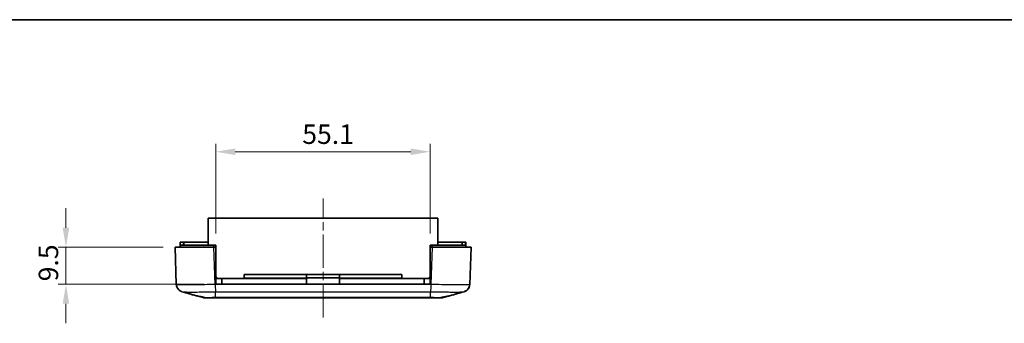
# Model space of a CAD drawing. Units: millimetres. Extents: x 0 to 3058, y 0 to 562.
# Drawn here: x 2157 to 2409, y 484 to 562 of the extents above; entities that cross this region are included whole.
import ezdxf

# ---------------------------------------------------------------- set-up
doc = ezdxf.new("R2010")
doc.units = ezdxf.units.MM
doc.header["$LTSCALE"] = 1.5
doc.linetypes.add('CHAIN', pattern=[0.3543, 0.2362, -0.0295, 0.0591, -0.0295])
doc.layers.get('Defpoints').update_dxf_attribs({"lineweight": 25})
for name, color, linetype, lineweight in [('Border (ISO)', 7, 'Continuous', 35), ('Dimension (ISO)', 7, 'Continuous', 18), ('Visible (ISO)', 7, 'Continuous', 35), ('Visible Narrow (ISO)', 7, 'Continuous', 25)]:
    doc.layers.add(name, color=color, linetype=linetype, lineweight=lineweight)
doc.layers.add('Centerline (ISO)', color=7, linetype='Continuous', lineweight=18, true_color=0x80ffff)
doc.styles.add('Note Text (TK)', font='MS PGothic.ttf')
doc.dimstyles.new('Default - Method 1b (TK)', dxfattribs={"dimscale": 1.5, "dimtxt": 2.5, "dimasz": 2.5, "dimexe": 1, "dimexo": 1.5, "dimgap": 1, "dimtad": 1, "dimtoh": 1, "dimrnd": 1e-08, "dimdsep": 46, "dimtxsty": 'Note Text (TK)', "dimcen": 0.09, "dimdle": 5, "dimclrd": 100, "dimclre": 100, "dimclrt": 7, "dimadec": 1, "dimazin": 1, "dimtfac": 1, "dimtmove": 0, "dimatfit": 3, "dimfxl": 1, "dimtolj": 1, "dimlwd": -1, "dimlwe": -1, "dimarcsym": 0})

# ---------------------------------------------------------------- blocks, each defined once
blk = doc.blocks.new('図面枠 tk図枠')
at = {"layer": 'Border (ISO)'}
blk.add_line((14.5, 289), (405.5, 289), dxfattribs=at)
blk = doc.blocks.new('*D98')
at = {"layer": 'Defpoints', "color": 0, "transparency": 16777216}
for p in [(2196.49, 503.64), (2168.49, 494.14), (2206.94, 494.14)]:
    blk.add_point(p, dxfattribs=at)
at = {"layer": 'Dimension (ISO)', "color": 100, "transparency": 16777216}
for p, q in [((2168.49, 508.64), (2168.49, 513.64)), ((2193.49, 503.64), (2166.49, 503.64)), ((2168.49, 503.64), (2168.49, 494.14)), ((2203.94, 494.14), (2166.49, 494.14)), ((2168.49, 489.14), (2168.49, 484.14))]:
    blk.add_line(p, q, dxfattribs=at)
for points in [[(2167.65, 508.64), (2169.32, 508.64), (2168.49, 503.64)], [(2167.65, 489.14), (2169.32, 489.14), (2168.49, 494.14)]]:
    blk.add_solid(points, dxfattribs=at)
at = {"layer": 'Dimension (ISO)', "color": 7, "transparency": 16777216, "insert": (2163.99, 494.9), "char_height": 5, "attachment_point": 4, "rotation": 90, "style": 'Note Text (TK)'}
blk.add_mtext('\\A1;9.5', dxfattribs=at)
blk = doc.blocks.new('*D99')
at = {"layer": 'Defpoints', "color": 0, "transparency": 16777216}
for p in [(2262.04, 528.14), (2206.94, 504.14), (2262.04, 504.14)]:
    blk.add_point(p, dxfattribs=at)
at = {"layer": 'Dimension (ISO)', "color": 100, "transparency": 16777216}
for p, q in [((2206.94, 507.14), (2206.94, 530.14)), ((2262.04, 507.14), (2262.04, 530.14)), ((2211.94, 528.14), (2257.04, 528.14))]:
    blk.add_line(p, q, dxfattribs=at)
for points in [[(2211.94, 528.97), (2211.94, 527.3), (2206.94, 528.14)], [(2257.04, 528.97), (2257.04, 527.3), (2262.04, 528.14)]]:
    blk.add_solid(points, dxfattribs=at)
at = {"layer": 'Dimension (ISO)', "color": 7, "transparency": 16777216, "insert": (2229.17, 532.64), "char_height": 5, "attachment_point": 4, "style": 'Note Text (TK)'}
blk.add_mtext('\\A1;55.1', dxfattribs=at)

msp = doc.modelspace()

# ---------------------------------------------------------------- linework, layer by layer
at = {"layer": 'Centerline (ISO)', "linetype": 'CHAIN', "ltscale": 23.990969}
msp.add_line((2234.4925, 485.6379), (2234.4925, 516.1379), dxfattribs=at)
at = {"layer": 'Visible (ISO)'}
for p, q in [((2263.9925, 511.1379), (2204.9925, 511.1379)), ((2204.9925, 504.1379), (2204.9925, 511.1379)), ((2263.9925, 504.1379), (2263.9925, 511.1379)), ((2196.4925, 503.6379), (2206.4864, 503.6379)), ((2196.4925, 503.6379), (2196.8257, 494.0946)), ((2197.7925, 504.9379), (2197.8925, 504.9379)), ((2197.7925, 504.1379), (2197.7925, 504.9379)), ((2206.4864, 504.1379), (2197.7925, 504.1379)), ((2197.7925, 503.6379), (2197.7925, 504.1379)), ((2198.6925, 504.9379), (2197.8925, 504.9379)), ((2198.6925, 504.9379), (2198.7925, 504.9379)), ((2204.9925, 504.9379), (2198.7925, 504.9379)), ((2198.7925, 504.1379), (2198.7925, 504.9379)), ((2206.9425, 504.1379), (2206.4864, 504.1379)), ((2206.4864, 503.6379), (2206.9425, 503.6379)), ((2206.9425, 503.6379), (2206.9425, 504.1379)), ((2206.9425, 504.0379), (2206.9925, 504.0379)), ((2206.9425, 494.1379), (2206.9425, 503.6379)), ((2206.9925, 496.1379), (2206.9925, 504.0379)), ((2261.9925, 504.0379), (2262.0425, 504.0379)), ((2261.9925, 496.1379), (2261.9925, 504.0379)), ((2262.0425, 503.6379), (2262.0425, 504.1379)), ((2262.4986, 504.1379), (2262.0425, 504.1379)), ((2262.0425, 503.6379), (2262.0425, 494.1379)), ((2262.0425, 503.6379), (2262.4986, 503.6379)), ((2271.1925, 504.1379), (2262.4986, 504.1379)), ((2262.4986, 503.6379), (2272.4925, 503.6379)), ((2270.1925, 504.9379), (2263.9925, 504.9379)), ((2270.1925, 504.9379), (2270.2925, 504.9379)), ((2270.1925, 504.1379), (2270.1925, 504.9379)), ((2271.0925, 504.9379), (2270.2925, 504.9379)), ((2271.0925, 504.9379), (2271.1925, 504.9379)), ((2271.1925, 504.1379), (2271.1925, 504.9379)), ((2271.1925, 503.6379), (2271.1925, 504.1379)), ((2272.1592, 494.0939), (2272.4925, 503.6379)), ((2206.9425, 495.6379), (2208.4925, 495.6379)), ((2208.4925, 494.1379), (2208.4925, 495.6379)), ((2230.2425, 495.6379), (2208.4925, 495.6379)), ((2230.2425, 496.6379), (2214.2425, 496.6379)), ((2214.2425, 496.6379), (2214.2425, 495.6879)), ((2214.2425, 495.6879), (2230.2425, 495.6879)), ((2214.2425, 495.6379), (2214.2425, 495.6879)), ((2230.2425, 495.6879), (2230.2425, 496.6379)), ((2230.2425, 496.6379), (2238.7425, 496.6379)), ((2230.2425, 495.8379), (2238.7425, 495.8379)), ((2230.2425, 495.6379), (2230.2425, 495.6879)), ((2230.2425, 494.1379), (2230.2425, 495.6379)), ((2238.7425, 496.6379), (2238.7425, 495.6879)), ((2254.7425, 496.6379), (2238.7425, 496.6379)), ((2238.7425, 495.6879), (2254.7425, 495.6879)), ((2238.7425, 495.6879), (2238.7425, 495.6379)), ((2238.7425, 495.6379), (2238.7425, 494.1379)), ((2260.4925, 495.6379), (2238.7425, 495.6379)), ((2254.7425, 495.6879), (2254.7425, 496.6379)), ((2254.7425, 495.6379), (2254.7425, 495.6879)), ((2260.4925, 495.6379), (2262.0425, 495.6379)), ((2260.4925, 494.1379), (2260.4925, 495.6379)), ((2262.0425, 494.1379), (2206.9425, 494.1379)), ((2203.6796, 490.7134), (2202.0158, 491.1837)), ((2204.2236, 490.6379), (2204.2237, 490.6379)), ((2205.1206, 490.6379), (2204.2237, 490.6379)), ((2205.1206, 490.6379), (2206.8676, 490.6379)), ((2206.8676, 490.6379), (2262.1173, 490.6379)), ((2262.1173, 490.6379), (2263.8643, 490.6379)), ((2264.7612, 490.6379), (2263.8643, 490.6379)), ((2264.7612, 490.6379), (2264.7614, 490.6379)), ((2266.9691, 491.1837), (2265.3053, 490.7134))]:
    msp.add_line(p, q, dxfattribs=at)
for centre, radius, start, end in [((2207.4925, 496.1379), 0.5, 180, 270), ((2261.4925, 496.1379), 0.5, 270, 0), ((2204.2236, 492.6379), 2, 254.23093, 270), ((2264.7614, 492.6379), 2, 270, 285.76907)]:
    msp.add_arc(centre, radius, start, end, dxfattribs=at)
for points, knots in [([(2198.3058, 492.2254), (2198.2668, 492.2363), (2198.2221, 492.2499), (2198.1127, 492.2889), (2198.048, 492.3139), (2197.883, 492.3933), (2197.7821, 492.4462), (2197.5217, 492.6356), (2197.3552, 492.772), (2197.0613, 493.1952), (2196.9398, 493.4327), (2196.8473, 493.8384), (2196.8302, 493.9657), (2196.8257, 494.0939)], [1.189555672, 1.189555672, 1.189555672, 1.189555672, 1.2013546008, 1.2013546008, 1.2131535296, 1.2131535296, 1.2249524584, 1.2249524584, 1.2367513872, 1.2367513872, 1.2450579298, 1.2450579298, 1.248550316, 1.248550316, 1.248550316, 1.248550316]), ([(2270.6792, 492.2254), (2270.7181, 492.2363), (2270.7628, 492.2499), (2270.8722, 492.2889), (2270.9369, 492.3139), (2271.1019, 492.3933), (2271.2028, 492.4462), (2271.4632, 492.6356), (2271.6297, 492.772), (2271.9236, 493.1951), (2272.0451, 493.4326), (2272.1376, 493.8384), (2272.1547, 493.9657), (2272.1592, 494.0939)], [1.1895556723, 1.1895556723, 1.1895556723, 1.1895556723, 1.2013544975, 1.2013544975, 1.2131533227, 1.2131533227, 1.224952148, 1.224952148, 1.2367509732, 1.2367509732, 1.2450576797, 1.2450576797, 1.2485497984, 1.2485497984, 1.2485497984, 1.2485497984]), ([(2272.1592, 494.0939), (2272.1517, 493.8794), (2272.1078, 493.6686), (2271.97, 493.2848), (2271.8739, 493.1186), (2271.6543, 492.8155), (2271.5327, 492.7006), (2271.285, 492.4967), (2271.1719, 492.4321), (2270.9886, 492.3362), (2270.9174, 492.3069), (2270.7977, 492.2614), (2270.7493, 492.2459), (2270.6976, 492.2306), (2270.6882, 492.2279), (2270.6792, 492.2254)], [0.0007079774, 0.0007079774, 0.0007079774, 0.0007079774, 0.0065518099, 0.0065518099, 0.0130355885, 0.0130355885, 0.0215550524, 0.0215550524, 0.0333539812, 0.0333539812, 0.04515291, 0.04515291, 0.0569518388, 0.0569518388, 0.0597026215, 0.0597026215, 0.0597026215, 0.0597026215]), ([(2201.9323, 491.2057), (2202.0026, 491.1859), (2202.0985, 491.1632), (2202.3704, 491.1048), (2202.5593, 491.0678), (2203.0562, 490.9737), (2203.3778, 490.915), (2203.9643, 490.8047), (2204.214, 490.7568), (2204.4643, 490.7064)], [-0.37306211, -0.37306211, -0.37306211, -0.37306211, -0.306121113, -0.306121113, -0.220565371, -0.220565371, -0.110928462, -0.110928462, -0.03399724, -0.03399724, -0.03399724, -0.03399724]), ([(2204.2237, 490.6379), (2204.1311, 490.6379), (2204.0394, 490.6444), (2203.857, 490.6696), (2203.767, 490.6887), (2203.6796, 490.7134)], [-0.0563926452, -0.0563926452, -0.0563926452, -0.0563926452, -0.0284703173, -0.0284703173, 0, 0, 0, 0]), ([(2204.4643, 490.7064), (2204.576, 490.6838), (2204.6887, 490.6665), (2204.9084, 490.6438), (2205.0152, 490.6379), (2205.1206, 490.6379)], [-0.0667034986, -0.0667034986, -0.0667034986, -0.0667034986, -0.0325176309, -0.0325176309, 0, 0, 0, 0]), ([(2263.8643, 490.6379), (2263.9715, 490.6379), (2264.08, 490.6439), (2264.2998, 490.667), (2264.4106, 490.6842), (2264.5206, 490.7064)], [-0.0667245445, -0.0667245445, -0.0667245445, -0.0667245445, -0.0336620514, -0.0336620514, 0, 0, 0, 0]), ([(2264.5206, 490.7064), (2264.712, 490.745), (2264.9033, 490.7821), (2265.4111, 490.8787), (2265.716, 490.9346), (2266.2714, 491.0381), (2266.5155, 491.0847), (2266.8556, 491.156), (2266.9712, 491.1828), (2267.0527, 491.2057)], [-0.363435919, -0.363435919, -0.363435919, -0.363435919, -0.304697337, -0.304697337, -0.204614643, -0.204614643, -0.102097776, -0.102097776, -0.024644335, -0.024644335, -0.024644335, -0.024644335]), ([(2265.3053, 490.7134), (2265.2179, 490.6887), (2265.128, 490.6696), (2264.9455, 490.6444), (2264.8538, 490.6379), (2264.7612, 490.6379)], [-0.0563839782, -0.0563839782, -0.0563839782, -0.0563839782, -0.0279179742, -0.0279179742, 0, 0, 0, 0])]:
    msp.add_open_spline(points, degree=3, knots=knots, dxfattribs=at)
for points in [[(2203.68, 490.7132), (2201.8904, 491.2186), (2200.0978, 491.7218), (2198.3058, 492.2254)], [(2201.9323, 491.2057), (2200.7238, 491.5458), (2199.5148, 491.8856), (2198.3058, 492.2254)], [(2270.6792, 492.2254), (2268.8871, 491.7218), (2267.0946, 491.2186), (2265.3049, 490.7132)], [(2270.6792, 492.2254), (2269.4701, 491.8856), (2268.2612, 491.5458), (2267.0527, 491.2057)]]:
    msp.add_open_spline(points, degree=3, dxfattribs=at)
at = {"layer": 'Visible Narrow (ISO)'}
for p, q in [((2197.8925, 504.1379), (2197.8925, 504.9379)), ((2198.6925, 504.1379), (2198.6925, 504.9379)), ((2206.4864, 503.6379), (2206.4864, 504.1379)), ((2206.8197, 494.0939), (2206.4864, 503.6379)), ((2262.4986, 503.6379), (2262.1653, 494.0946)), ((2262.4986, 503.6379), (2262.4986, 504.1379)), ((2270.2925, 504.1379), (2270.2925, 504.9379)), ((2271.0925, 504.1379), (2271.0925, 504.9379)), ((2206.9425, 496.1379), (2206.9925, 496.1379)), ((2261.9925, 496.1379), (2262.0425, 496.1379)), ((2262.1653, 494.0946), (2206.8196, 494.0946)), ((2206.8705, 492.2398), (2262.1144, 492.2398)), ((2206.8705, 490.7134), (2206.8705, 492.2398)), ((2262.1144, 490.7134), (2206.8705, 490.7134)), ((2262.1144, 490.7134), (2262.1144, 492.2398))]:
    msp.add_line(p, q, dxfattribs=at)
for points, knots in [([(2206.8196, 494.0939), (2205.9119, 494.0711), (2204.9929, 494.0512), (2203.1022, 494.017), (2202.1457, 494.004), (2200.7257, 493.9921), (2200.2159, 493.9899), (2199.5258, 493.9899), (2199.3059, 493.9904), (2198.7653, 493.9934), (2198.4633, 493.9967), (2197.7733, 494.009), (2197.4438, 494.0201), (2196.9569, 494.0506), (2196.8266, 494.0708), (2196.8257, 494.0939)], [0.0007085, 0.0007085, 0.0007085, 0.0007085, 0.2186202, 0.2186202, 0.46847186, 0.46847186, 0.62462915, 0.62462915, 0.70270779, 0.70270779, 0.82763362, 0.82763362, 1.02751495, 1.02751495, 1.24855032, 1.24855032, 1.24855032, 1.24855032]), ([(2206.8196, 494.0946), (2206.8239, 493.8847), (2206.8281, 493.6759), (2206.8324, 493.4786), (2206.8366, 493.2813), (2206.8408, 493.0954), (2206.8451, 492.9301), (2206.8493, 492.7649), (2206.8536, 492.6202), (2206.8578, 492.5032), (2206.8621, 492.3862), (2206.8663, 492.297), (2206.8705, 492.2398)], [0, 0, 0, 0, 0.25000324, 0.25000324, 0.25000324, 0.50000648, 0.50000648, 0.50000648, 0.75000972, 0.75000972, 0.75000972, 1.00001296, 1.00001296, 1.00001296, 1.00001296]), ([(2262.1653, 494.0939), (2262.1598, 493.8841), (2262.1542, 493.6754), (2262.149, 493.4781), (2262.1437, 493.2809), (2262.1387, 493.0951), (2262.1342, 492.9298), (2262.1297, 492.7646), (2262.1257, 492.62), (2262.1223, 492.503), (2262.119, 492.3861), (2262.1163, 492.2969), (2262.1144, 492.2398)], [0, 0, 0, 0, 0.25000006, 0.25000006, 0.25000006, 0.50000013, 0.50000013, 0.50000013, 0.75000019, 0.75000019, 0.75000019, 1.00000025, 1.00000025, 1.00000025, 1.00000025]), ([(2272.1592, 494.0939), (2272.1584, 494.0711), (2272.0318, 494.0512), (2271.4981, 494.017), (2271.0573, 494.004), (2270.1084, 493.9921), (2269.6892, 493.9899), (2268.9991, 493.9899), (2268.7567, 493.9904), (2268.0983, 493.9934), (2267.6652, 493.9967), (2266.4875, 494.009), (2265.7176, 494.0201), (2264.0184, 494.0506), (2263.086, 494.0708), (2262.1653, 494.0939)], [0.0007085, 0.0007085, 0.0007085, 0.0007085, 0.2186202, 0.2186202, 0.46847186, 0.46847186, 0.62462915, 0.62462915, 0.70270779, 0.70270779, 0.82763362, 0.82763362, 1.02751495, 1.02751495, 1.24855031, 1.24855031, 1.24855031, 1.24855031]), ([(2198.306, 492.2254), (2198.3509, 492.2129), (2198.4549, 492.2017), (2198.8159, 492.1809), (2199.0994, 492.1721), (2199.6923, 492.1623), (2199.9515, 492.1597), (2200.4156, 492.1574), (2200.6042, 492.1569), (2201.1964, 492.1569), (2201.6337, 492.1587), (2202.8518, 492.1681), (2203.6722, 492.1784), (2205.297, 492.2056), (2206.0885, 492.2216), (2206.8705, 492.2398)], [-1.18955567, -1.18955567, -1.18955567, -1.18955567, -1.02751495, -1.02751495, -0.82763362, -0.82763362, -0.70270779, -0.70270779, -0.62462915, -0.62462915, -0.46847186, -0.46847186, -0.2186202, -0.2186202, 0, 0, 0, 0]), ([(2206.8705, 490.7134), (2206.575, 490.7118), (2206.2772, 490.7104), (2205.7359, 490.7083), (2205.4918, 490.7076), (2205.1184, 490.7068), (2204.9812, 490.7065), (2204.7724, 490.7064), (2204.6955, 490.7063), (2204.5679, 490.7063), (2204.5151, 490.7063), (2204.4643, 490.7064)], [-0.413526312, -0.413526312, -0.413526312, -0.413526312, -0.340125391, -0.340125391, -0.273961181, -0.273961181, -0.23260855, -0.23260855, -0.206763156, -0.206763156, -0.187435389, -0.187435389, -0.187435389, -0.187435389]), ([(2206.8676, 490.6379), (2206.8676, 490.6379), (2206.8676, 490.6379), (2206.8682, 490.638), (2206.8687, 490.6444), (2206.8696, 490.6695), (2206.8701, 490.6884), (2206.8705, 490.7134)], [-0.0551282943, -0.0551282943, -0.0551282943, -0.0551282943, -0.0548724684, -0.0548724684, -0.0275641608, -0.0275641608, 0, 0, 0, 0]), ([(2262.1144, 492.2398), (2262.9076, 492.2213), (2263.7105, 492.2052), (2265.171, 492.1809), (2265.8314, 492.1721), (2266.8417, 492.1623), (2267.2132, 492.1597), (2267.778, 492.1574), (2267.9859, 492.1569), (2268.5781, 492.1569), (2268.9378, 492.1587), (2269.7527, 492.1681), (2270.1318, 492.1784), (2270.5341, 492.2022), (2270.6349, 492.2131), (2270.6789, 492.2254)], [-1.24925829, -1.24925829, -1.24925829, -1.24925829, -1.02751495, -1.02751495, -0.82763362, -0.82763362, -0.70270779, -0.70270779, -0.62462915, -0.62462915, -0.46847186, -0.46847186, -0.2186202, -0.2186202, -0.05970262, -0.05970262, -0.05970262, -0.05970262]), ([(2264.5206, 490.7064), (2264.4698, 490.7063), (2264.417, 490.7063), (2264.2164, 490.7063), (2264.0548, 490.7065), (2263.6046, 490.7073), (2263.3015, 490.7081), (2262.6993, 490.7104), (2262.4058, 490.7118), (2262.1144, 490.7134)], [-0.226090923, -0.226090923, -0.226090923, -0.226090923, -0.206763156, -0.206763156, -0.155072367, -0.155072367, -0.072367104, -0.072367104, 0, 0, 0, 0]), ([(2262.1173, 490.6379), (2262.1173, 490.6379), (2262.1173, 490.6379), (2262.1168, 490.638), (2262.1163, 490.6444), (2262.1153, 490.6695), (2262.1148, 490.6884), (2262.1144, 490.7134)], [-0.0002558258, -0.0002558258, -0.0002558258, -0.0002558258, 0, 0, 0.0273082999, 0.0273082999, 0.0548724531, 0.0548724531, 0.0548724531, 0.0548724531])]:
    msp.add_open_spline(points, degree=3, knots=knots, dxfattribs=at)
msp.add_open_spline([(2203.6796, 490.7134), (2203.6797, 490.7133), (2203.6798, 490.7133), (2203.68, 490.7132)], degree=3, dxfattribs=at)

# ---------------------------------------------------------------- block references
at = {"xscale": 2, "yscale": 2, "zscale": 2}
msp.add_blockref('図面枠 tk図枠', (1971, -16), dxfattribs=at)

# ---------------------------------------------------------------- dimensions: what is measured, and where the dimension line sits
at = {"layer": 'Dimension (ISO)', "color": 100, "true_color": 0x00ff3f}
dim = msp.add_linear_dim(base=(2262.0425, 528.1379), p1=(2206.9425, 504.1379), p2=(2262.0425, 504.1379), dimstyle='Default - Method 1b (TK)', override={"dimscale": 0, "dimtxt": 5, "dimasz": 5, "dimexe": 2, "dimexo": 3, "dimgap": 2, "dimtoh": 0, "dimdec": 2, "dimcen": 0.18, "dimtol": 0, "dimlim": 0, "dimtp": 0, "dimtm": 0, "dimtdec": 2, "dimtofl": 0, "dimatfit": 1}, dxfattribs=at)
dim.commit()
dim.dimension.update_dxf_attribs({"geometry": '*D99', "text_midpoint": (2234.4925, 528.1379), "dimtype": 160})
dim = msp.add_linear_dim(base=(2168.4864, 494.1379), p1=(2196.4925, 503.6379), p2=(2206.9425, 494.1379), angle=90, dimstyle='Default - Method 1b (TK)', override={"dimscale": 0, "dimtxt": 5, "dimasz": 5, "dimexe": 2, "dimexo": 3, "dimgap": 2, "dimtoh": 0, "dimdec": 2, "dimcen": 0.18, "dimtol": 0, "dimlim": 0, "dimtp": 0, "dimtm": 0, "dimtdec": 2, "dimtofl": 1, "dimatfit": 1}, dxfattribs=at)
dim.commit()
dim.dimension.update_dxf_attribs({"geometry": '*D98', "text_midpoint": (2168.4864, 498.8879), "dimtype": 160})

doc.saveas('drawing.dxf')
